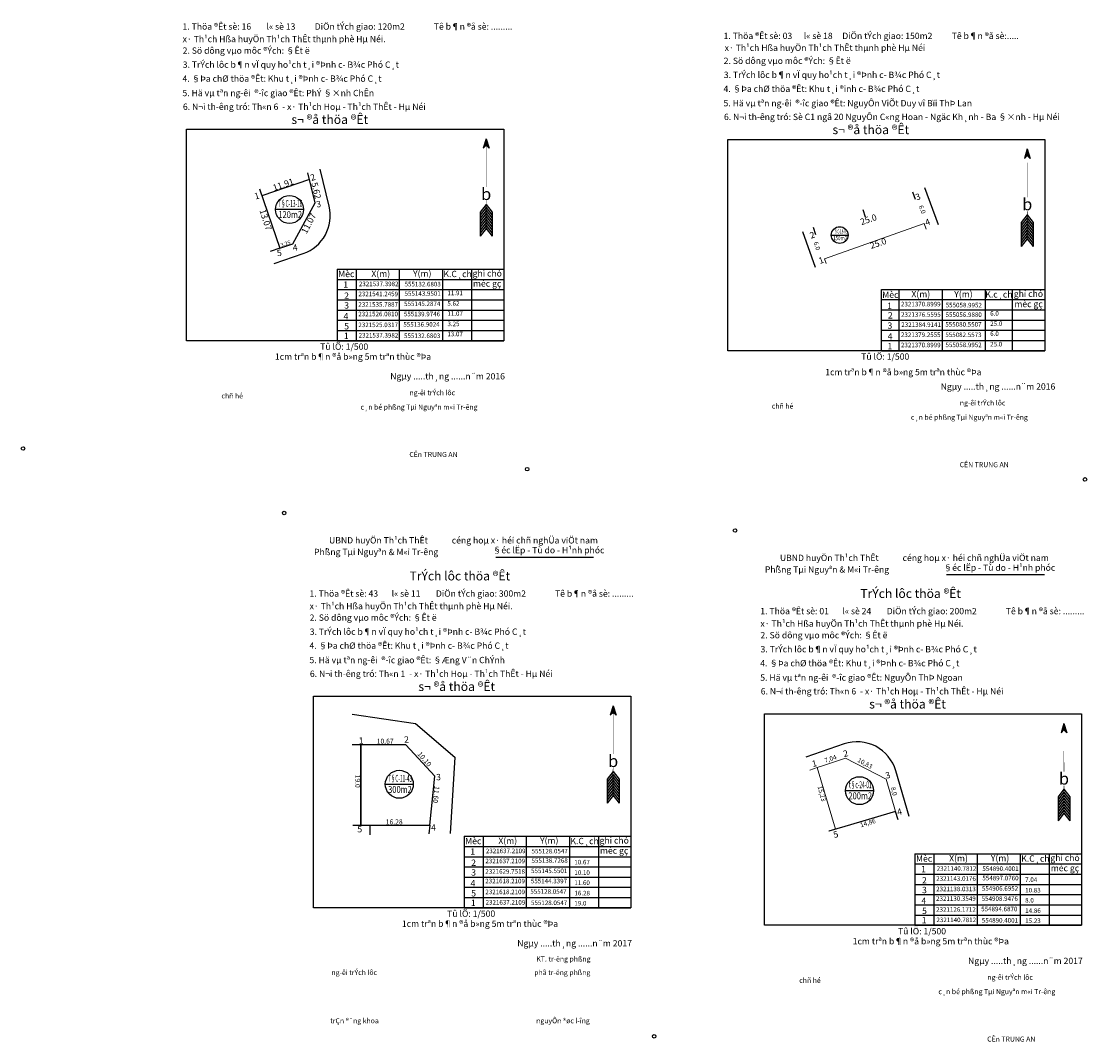
# Model space of a CAD drawing. Extents: x 538451 to 1110279, y 2312864 to 4642980.
# Drawn here: x 545262 to 545867, y 2325301 to 2325880 of the extents above; entities that cross this region are included whole.
import ezdxf
from ezdxf.enums import TextEntityAlignment as Align

# ---------------------------------------------------------------- set-up
doc = ezdxf.new("R2010")
doc.units = 0
doc.header["$MEASUREMENT"] = 0
doc.layers.get('0').update_dxf_attribs({"linetype": 'CONTINUOUS'})
for name, color, linetype in [('0000Chia lo 2013', 51, 'CONTINUOUS'), ('000Dat 200m2', 7, 'CONTINUOUS'), ('000Dat dien tich cac loai', 7, 'CONTINUOUS'), ('CHU', 2, 'CONTINUOUS'), ('khung', 7, 'CONTINUOUS'), ('KHUNGDC', 7, 'CONTINUOUS'), ('mepduong', 7, 'CONTINUOUS'), ('Thay', 7, 'CONTINUOUS'), ('TIM', 211, 'CONTINUOUS')]:
    doc.layers.add(name, color=color, linetype=linetype)
doc.layers.add('KT1', color=7, linetype='CONTINUOUS', lineweight=18)
doc.styles.add('AVANTH', font='Vhavan_0.ttf')
doc.styles.add('VNH', font='Vhtime_0.ttf')
doc.styles.add('VNTIMEH', font='VnTimeH.TTF')
doc.styles.add('Vtime', font='VNTIME.TTF', dxfattribs={"height": 0.2})

# ---------------------------------------------------------------- blocks, each defined once
blk = doc.blocks.new('A$C407E13A6')
at = {"layer": 'CHU'}
h = blk.add_hatch(color=7, dxfattribs=at)
h.paths.add_polyline_path([(3.99, 65.15), (2.06, 58.8), (3.99, 60.8)])
h.paths.add_polyline_path([(3.99, 60.8), (5.91, 58.8), (3.99, 65.15)])
h = blk.add_hatch(color=7, dxfattribs=at)
h.paths.add_polyline_path([(3.99, 19.15), (3.99, 21.15), (0, 16), (0, 14)])
h.paths.add_polyline_path([(3.99, 15.15), (3.99, 17.15), (0, 12), (0, 10)])
h.paths.add_polyline_path([(3.99, 11.15), (3.99, 13.15), (0, 8), (0, 6)])
h.paths.add_polyline_path([(3.99, 7.15), (3.99, 9.15), (0, 4), (0, 2)])
h = blk.add_hatch(color=7, dxfattribs=at)
h.paths.add_polyline_path([(3.99, 19.15), (3.99, 17.15), (7.97, 12), (7.97, 14)])
h.paths.add_polyline_path([(3.99, 15.15), (3.99, 13.15), (7.97, 8), (7.97, 10)])
h.paths.add_polyline_path([(3.99, 11.15), (3.99, 9.15), (7.97, 4), (7.97, 6)])
h.paths.add_polyline_path([(3.99, 7.15), (3.99, 5.15), (7.97, 0), (7.97, 2)])
at = {"layer": 'CHU', "color": 7}
for p, q in [((3.99, 65.15), (2.06, 58.8)), ((3.99, 65.15), (5.91, 58.8)), ((2.06, 58.8), (3.99, 60.8)), ((3.99, 60.8), (5.91, 58.8)), ((3.99, 21.15), (0, 16)), ((3.99, 19.15), (0, 14)), ((3.99, 17.15), (0, 12)), ((0, 16), (0, 0)), ((3.99, 15.15), (0, 10)), ((3.99, 21.15), (7.97, 16)), ((3.99, 19.15), (7.97, 14)), ((3.99, 17.15), (7.97, 12)), ((3.99, 15.15), (7.97, 10)), ((7.97, 16), (7.97, 0)), ((3.99, 13.15), (0, 8)), ((3.99, 11.15), (0, 6)), ((3.99, 9.15), (0, 4)), ((3.99, 7.15), (0, 2)), ((3.99, 13.15), (7.97, 8)), ((3.99, 11.15), (7.97, 6)), ((3.99, 9.15), (7.97, 4)), ((3.99, 7.15), (7.97, 2)), ((3.99, 5.15), (0, 0)), ((3.99, 5.15), (7.97, 0))]:
    blk.add_line(p, q, dxfattribs=at)
for points in [[(3.99, 65.15, 0, 0.323, 0), (3.99, 32.89, 0, 0.323, 0)], [(3.99, 23.47, 0.417, 0.6, 0), (3.99, 5.15, 0.6, 0.6, 0)]]:
    blk.add_lwpolyline(points, format="xyseb", dxfattribs=at)
at = {"layer": 'CHU', "color": 7, "style": 'VNTIMEH'}
blk.add_text('b', height=8, dxfattribs=at).set_placement((3.99, 28.18), align=Align.MIDDLE_CENTER)
blk = doc.blocks.new('HUONGBAC')
blk.add_blockref('A$C407E13A6', (3.75, 2.26))
blk = doc.blocks.new('200m2')
at = {"layer": '000Dat 200m2', "linetype": 'Continuous', "ltscale": 0.08}
blk.add_line((-4.72, 0), (4.72, 0), dxfattribs=at)
at = {"layer": '000Dat 200m2', "linetype": 'Continuous'}
blk.add_ellipse((0, -0.03), major_axis=(3.34, 3.34), ratio=1, start_param=6.283185306987907, end_param=12.56637061416749, dxfattribs=at)
at = {"layer": '000Dat 200m2', "linetype": 'Continuous', "style": 'AVANTH', "width": 0.8}
for p in [(0.22, 0.82), (0.22, -2.93)]:
    blk.add_attdef('KTSTRITHINH', text='', height=2.33, rotation=0.00297, dxfattribs=at).set_placement(p, align=Align.CENTER)
blk = doc.blocks.new('dien tich khac')
at = {"layer": '000Dat dien tich cac loai', "color": 7, "linetype": 'Continuous', "ltscale": 0.08}
blk.add_line((-3.31, 0), (3.31, 0), dxfattribs=at)
at = {"layer": '000Dat dien tich cac loai', "color": 7, "linetype": 'Continuous'}
blk.add_ellipse((0, -0.02), major_axis=(2.34, 2.34), ratio=1, start_param=6.283185306987907, end_param=12.56637061416749, dxfattribs=at)
at = {"layer": '000Dat dien tich cac loai', "color": 7, "linetype": 'Continuous', "style": 'AVANTH', "width": 0.8}
for p in [(0.15, 0.57), (0.15, -2.05)]:
    blk.add_attdef('KTSTRITHINH', text='', height=1.63, rotation=0.003, dxfattribs=at).set_placement(p, align=Align.CENTER)
blk = doc.blocks.new('cac loai dien tich khac')
at = {"layer": '000Dat dien tich cac loai', "linetype": 'Continuous', "ltscale": 0.08}
blk.add_line((-4.74, 0), (4.7, 0), dxfattribs=at)
at = {"layer": '000Dat dien tich cac loai', "linetype": 'Continuous'}
blk.add_ellipse((-0.02, -0.03), major_axis=(3.34, 3.34), ratio=1, start_param=6.283185306987907, end_param=12.56637061416749, dxfattribs=at)
at = {"layer": '000Dat dien tich cac loai', "linetype": 'Continuous', "style": 'AVANTH', "width": 0.8}
for p in [(0.2, 0.82), (0.2, -2.93)]:
    blk.add_attdef('KTSTRITHINH', text='', height=2.33, rotation=0.003, dxfattribs=at).set_placement(p, align=Align.CENTER)

msp = doc.modelspace()

# ---------------------------------------------------------------- linework, layer by layer
at = {"color": 7, "linetype": 'Continuous'}
for p, q in [((545452.473, 2325738.93), (545452.473, 2325698.33)), ((545524.542, 2325417.122), (545524.542, 2325376.522)), ((545780.41, 2325407.164), (545780.41, 2325366.564))]:
    msp.add_line(p, q, dxfattribs=at)
at = {"layer": '0000Chia lo 2013', "color": 7, "linetype": 'Continuous'}
for p, q in [((545769.996, 2325778.465), (545768.501, 2325782.682)), ((545741.608, 2325768.403), (545740.185, 2325772.571)), ((545713.447, 2325758.414), (545711.995, 2325762.505)), ((545409.184, 2325750.839), (545403.666, 2325748.974)), ((545450.232, 2325486.435), (545486.224, 2325481.129)), ((545486.224, 2325481.129), (545508.516, 2325461.946)), ((545508.516, 2325461.946), (545505.804, 2325418.615)), ((545460.331, 2325423.438), (545460.331, 2325417.925)), ((545494.264, 2325423.438), (545493.739, 2325418.432))]:
    msp.add_line(p, q, dxfattribs=at)
at = {"layer": '0000Chia lo 2013', "color": 7, "linetype": 'Continuous', "flags": 128}
for points in [[(545397.673, 2325784.555), (545409.184, 2325750.839), (545416.557, 2325753.356), (545429.308, 2325776.655), (545425.174, 2325793.527)], [(545426.099, 2325789.753), (545399.05, 2325780.518)], [(545450.582, 2325423.438), (545455.18, 2325423.438), (545455.18, 2325469.038), (545450.328, 2325469.038)], [(545760.063, 2325426.486), (545758.715, 2325431.08), (545729.928, 2325422.633), (545720.738, 2325419.936)]]:
    msp.add_lwpolyline(points, dxfattribs=at)
msp.add_lwpolyline([(545480.793, 2325469.038), (545455.18, 2325469.038), (545455.18, 2325423.438), (545460.331, 2325423.438), (545460.331, 2325423.438), (545494.264, 2325423.438), (545497.169, 2325451.136)], close=True, dxfattribs=at)
at = {"layer": 'khung', "color": 1}
for points in [[(545356.3, 2325818.33), (545536.3, 2325818.33), (545536.3, 2325698.33), (545356.3, 2325698.33)], [(545663.387, 2325812.541), (545843.387, 2325812.541), (545843.387, 2325692.541), (545663.387, 2325692.541)], [(545428.368, 2325496.522), (545608.368, 2325496.522), (545608.368, 2325376.522), (545428.368, 2325376.522)], [(545684.237, 2325486.564), (545864.237, 2325486.564), (545864.237, 2325366.564), (545684.237, 2325366.564)]]:
    msp.add_lwpolyline(points, close=True, dxfattribs=at)
for centre in [(545263.468, 2325637.153), (545549.613, 2325625.407), (545866.138, 2325619.617), (545411.682, 2325600.599), (545667.55, 2325590.641), (545621.682, 2325303.599)]:
    msp.add_circle(centre, 1, dxfattribs=at)
at = {"layer": 'KHUNGDC', "color": 7}
for p, q in [((545441.673, 2325738.93), (545441.673, 2325698.33)), ((545441.673, 2325738.93), (545536.3, 2325738.93)), ((545476.973, 2325738.93), (545476.973, 2325698.33)), ((545501.473, 2325738.93), (545501.473, 2325698.33)), ((545517.988, 2325738.93), (545517.988, 2325698.33)), ((545441.673, 2325733.13), (545536.3, 2325733.13)), ((545441.673, 2325727.33), (545536.3, 2325727.33)), ((545750.716, 2325692.541), (545750.716, 2325727.456)), ((545750.716, 2325727.456), (545843.387, 2325727.456)), ((545760.56, 2325727.456), (545760.56, 2325692.6)), ((545785.06, 2325727.456), (545785.06, 2325692.6)), ((545809.56, 2325727.456), (545809.56, 2325692.6)), ((545824.829, 2325727.456), (545824.829, 2325692.6)), ((545441.673, 2325721.53), (545536.3, 2325721.53)), ((545750.716, 2325721.656), (545843.387, 2325721.656)), ((545441.673, 2325715.73), (545536.3, 2325715.73)), ((545750.716, 2325715.856), (545843.387, 2325715.856)), ((545441.673, 2325709.93), (545536.3, 2325709.93)), ((545750.716, 2325710.056), (545843.387, 2325710.056)), ((545441.673, 2325704.13), (545536.3, 2325704.13)), ((545750.716, 2325704.256), (545843.387, 2325704.256)), ((545750.716, 2325698.456), (545843.387, 2325698.456)), ((545513.742, 2325417.122), (545513.742, 2325376.522)), ((545513.742, 2325417.122), (545608.368, 2325417.122)), ((545549.042, 2325417.122), (545549.042, 2325376.522)), ((545573.542, 2325417.122), (545573.542, 2325376.522)), ((545590.057, 2325417.122), (545590.057, 2325376.522)), ((545513.742, 2325411.322), (545608.368, 2325411.322)), ((545513.742, 2325405.522), (545608.368, 2325405.522)), ((545769.61, 2325407.164), (545769.61, 2325366.564)), ((545769.61, 2325407.164), (545864.237, 2325407.164)), ((545804.91, 2325407.164), (545804.91, 2325366.564)), ((545829.41, 2325407.164), (545829.41, 2325366.564)), ((545845.925, 2325407.164), (545845.925, 2325366.564)), ((545513.742, 2325399.722), (545608.368, 2325399.722)), ((545769.61, 2325401.364), (545864.237, 2325401.364)), ((545513.742, 2325393.922), (545608.368, 2325393.922)), ((545769.61, 2325395.564), (545864.237, 2325395.564)), ((545513.742, 2325388.122), (545608.368, 2325388.122)), ((545769.61, 2325389.764), (545864.237, 2325389.764)), ((545513.742, 2325382.322), (545608.368, 2325382.322)), ((545769.61, 2325383.964), (545864.237, 2325383.964)), ((545769.61, 2325378.164), (545864.237, 2325378.164)), ((545769.61, 2325372.364), (545864.237, 2325372.364))]:
    msp.add_line(p, q, dxfattribs=at)
at = {"layer": 'KHUNGDC', "color": 1}
for p, q in [((545536.3, 2325738.93), (545536.3, 2325698.33)), ((545843.387, 2325727.456), (545843.387, 2325692.541)), ((545441.673, 2325698.33), (545536.3, 2325698.33)), ((545750.717, 2325692.541), (545843.387, 2325692.541)), ((545608.368, 2325417.122), (545608.368, 2325376.522)), ((545864.237, 2325407.164), (545864.237, 2325366.564)), ((545513.742, 2325376.522), (545608.368, 2325376.522)), ((545769.61, 2325366.564), (545864.237, 2325366.564))]:
    msp.add_line(p, q, dxfattribs=at)
at = {"layer": 'KT1', "linetype": 'Continuous', "flags": 128}
for points in [[(545775.943, 2325761.695), (545774.812, 2325764.884), (545718.263, 2325744.831), (545719.185, 2325742.232)], [(545720.738, 2325419.935), (545724.49, 2325421.036), (545714.201, 2325456.101), (545710.052, 2325454.666)]]:
    msp.add_lwpolyline(points, dxfattribs=at)
msp.add_lwpolyline([(545753.309, 2325449.501), (545730.222, 2325461.468), (545717.176, 2325457.13), (545714.201, 2325456.101), (545724.49, 2325421.036), (545729.929, 2325422.632), (545758.715, 2325431.078)], close=True, dxfattribs=at)
at = {"layer": 'mepduong'}
for points in [[(545422.41, 2325747.746, 0.3884576), (545437.188, 2325774.749), (545432.039, 2325795.767)], [(545766.377, 2325428.407), (545758.774, 2325454.318, 0.4270408), (545729.53, 2325469.476), (545707.78, 2325462.05)]]:
    msp.add_lwpolyline(points, format="xyb", dxfattribs=at)
for points in [[(545783.045, 2325764.13), (545775.304, 2325785.111)], [(545705.78, 2325760.286), (545712.941, 2325740.091)], [(545405.899, 2325742.109), (545422.41, 2325747.746)]]:
    msp.add_lwpolyline(points, dxfattribs=at)
at = {"layer": 'TIM', "color": 0, "linetype": 'ByBlock'}
for p, q in [((545531.706, 2325575.559), (545587.3, 2325575.559)), ((545787.575, 2325565.602), (545843.169, 2325565.602))]:
    msp.add_line(p, q, dxfattribs=at)
at = {"layer": 'TIM', "color": 1, "linetype": 'ByBlock'}
for p in [(545435.732, 2325580.312), (545435.732, 2325580.312), (545691.6, 2325570.354), (545691.6, 2325570.354)]:
    msp.add_point(p, dxfattribs=at)
at = {"layer": 'TIM', "linetype": 'ByBlock'}
for p in [(545435.732, 2325580.312), (545435.732, 2325580.312), (545691.6, 2325570.354), (545691.6, 2325570.354)]:
    msp.add_point(p, dxfattribs=at)

# ---------------------------------------------------------------- block references
at = {"layer": '000Dat 200m2', "color": 1, "linetype": 'Continuous'}
ref = msp.add_blockref('200m2', (545726.955, 2325758.322), dxfattribs=dict(at, xscale=1.007999999957974, yscale=1.00800000037998, zscale=1.007999999932945))
ref.add_attrib('KTSTRITHINH', 'T§C-18-03', dxfattribs={"linetype": 'Continuous', "height": 2.3497, "rotation": 0.002971, "style": 'AVANTH', "width": 0.5}).set_placement((545727.175, 2325759.143), align=Align.CENTER)
ref.add_attrib('KTSTRITHINH', '150m2', dxfattribs={"linetype": 'Continuous', "height": 2.3497, "rotation": 0.002971, "style": 'AVANTH', "width": 0.8}).set_placement((545727.175, 2325755.368), align=Align.CENTER)
at = {"layer": '000Dat dien tich cac loai', "linetype": 'Continuous'}
ref = msp.add_blockref('dien tich khac', (545414.719, 2325772.903), dxfattribs=dict(at, xscale=2.399999999994179, yscale=2.400000000023283, zscale=2.4))
ref.add_attrib('KTSTRITHINH', 'T§C-13-16', dxfattribs={"color": 7, "linetype": 'Continuous', "height": 3.9162, "rotation": 0.002971, "style": 'AVANTH', "width": 0.5}).set_placement((545415.085, 2325774.272), align=Align.CENTER)
ref.add_attrib('KTSTRITHINH', '120m2', dxfattribs={"color": 7, "linetype": 'Continuous', "height": 3.9162, "rotation": 0.002971, "style": 'AVANTH', "width": 0.8}).set_placement((545415.085, 2325767.981), align=Align.CENTER)
ref = msp.add_blockref('dien tich khac', (545477.014, 2325446.637), dxfattribs=dict(at, xscale=2.399999999994179, yscale=2.400000000023283, zscale=2.4))
ref.add_attrib('KTSTRITHINH', 'T§C-11-43', dxfattribs={"color": 7, "linetype": 'Continuous', "height": 3.9162, "rotation": 0.002971, "style": 'AVANTH', "width": 0.5}).set_placement((545477.38, 2325448.006), align=Align.CENTER)
ref.add_attrib('KTSTRITHINH', '300m2', dxfattribs={"color": 7, "linetype": 'Continuous', "height": 3.9162, "rotation": 0.002971, "style": 'AVANTH', "width": 0.8}).set_placement((545477.38, 2325441.714), align=Align.CENTER)
ref = msp.add_blockref('cac loai dien tich khac', (545738.272, 2325443.028), dxfattribs=dict(at, xscale=1.679999999891152, yscale=1.680000000458676, zscale=1.68))
ref.add_attrib('KTSTRITHINH', 't§c-24-01', dxfattribs={"linetype": 'Continuous', "height": 3.9162, "rotation": 0.002971, "style": 'AVANTH', "width": 0.5}).set_placement((545738.605, 2325444.397), align=Align.CENTER)
ref.add_attrib('KTSTRITHINH', '200m2', dxfattribs={"linetype": 'Continuous', "height": 3.9162, "rotation": 0.002971, "style": 'AVANTH', "width": 0.8}).set_placement((545738.605, 2325438.105), align=Align.CENTER)
at = {"layer": 'khung', "xscale": 0.8485281374305487, "yscale": 0.8485281374305487, "zscale": 0.848528137423857}
for p in [(545519.738, 2325755.734), (545826.825, 2325749.944), (545591.807, 2325433.926), (545847.675, 2325423.968)]:
    msp.add_blockref('HUONGBAC', p, dxfattribs=at)

# ---------------------------------------------------------------- texts
at = {"color": 7, "linetype": 'Continuous'}
for s, height, style, p in [('1. Thöa ®Êt sè: 16        l« sè 13          DiÖn tÝch giao: 120m2               Tê b¶n ®å sè: .........', 3.588456, 'Vtime', (545353.965, 2325874.862)), ('x· Th¹ch Hßa huyÖn Th¹ch ThÊt thµnh phè Hµ Néi.', 3.58846, 'Vtime', (545354.029, 2325867.767)), ('1. Thöa ®Êt sè: 03      l« sè 18     DiÖn tÝch giao: 150m2          Tê b¶n ®å sè:.....', 3.58846, 'Vtime', (545661.064, 2325869.552)), ('2. Sö dông vµo môc ®Ých: §Êt ë', 3.58846, 'Vtime', (545354.046, 2325861.201)), ('x· Th¹ch Hßa huyÖn Th¹ch ThÊt thµnh phè Hµ Néi', 3.58846, 'Vtime', (545661.666, 2325862.787)), ('2. Sö dông vµo môc ®Ých: §Êt ë', 3.58846, 'Vtime', (545661.133, 2325855.412)), ('3. TrÝch lôc b¶n vÏ quy ho¹ch t¸i ®Þnh c\xad B¾c Phó C¸t', 3.58846, 'Vtime', (545354.091, 2325853.221)), ('3. TrÝch lôc b¶n vÏ quy ho¹ch t¸i ®Þnh c\xad B¾c Phó C¸t', 3.58846, 'Vtime', (545661.178, 2325847.431)), ('4. §Þa chØ thöa ®Êt: Khu t¸i ®Þnh c\xad B¾c Phó C¸t', 3.58846, 'Vtime', (545353.932, 2325845.289)), ('5. Hä vµ tªn ng\xadêi  ®\xadîc giao ®Êt: PhÝ §×nh ChÊn', 3.58846, 'Vtime', (545353.932, 2325837.123)), ('4. §Þa chØ thöa ®Êt: Khu t¸i ®inh c\xad B¾c Phó C¸t ', 3.58846, 'Vtime', (545661.019, 2325839.499)), ('6. N¬i th\xadêng tró: Th«n 6  - x· Th¹ch Hoµ - Th¹ch ThÊt - Hµ Néi', 3.58846, 'Vtime', (545354.189, 2325829.355)), ('5. Hä vµ tªn ng\xadêi  ®\xadîc giao ®Êt: NguyÔn ViÕt Duy vî Bïi ThÞ Lan', 3.58846, 'Vtime', (545661.019, 2325831.334)), ('6. N¬i th\xadêng tró: Sè C1 ngâ 20 NguyÔn C«ng Hoan - Ngäc Kh¸nh - Ba §×nh - Hµ Néi', 3.58846, 'Vtime', (545661.276, 2325823.565)), ('11.91', 2.5837, 'VNTIMEH', (545504.285, 2325724.165)), ('5.62', 2.5837, 'VNTIMEH', (545504.285, 2325718.212)), ('11.07', 2.5837, 'VNTIMEH', (545504.285, 2325712.489)), ('6.0', 2.5837, 'VNTIMEH', (545812.372, 2325712.559)), ('3.25', 2.5837, 'VNTIMEH', (545504.334, 2325706.594)), ('25.0', 2.5837, 'VNTIMEH', (545812.372, 2325706.738)), ('13.07', 2.5837, 'VNTIMEH', (545504.285, 2325700.867)), ('6.0', 2.5837, 'VNTIMEH', (545812.372, 2325701.035)), ('Tû lÖ: 1/500', 3.58846, 'Vtime', (545432.107, 2325693.177)), ('25.0', 2.5837, 'VNTIMEH', (545812.372, 2325695.082)), ('1cm trªn b¶n ®å b»ng 5m trªn thùc ®Þa', 3.58846, 'Vtime', (545406.401, 2325687.505)), ('Tû lÖ: 1/500', 3.58846, 'Vtime', (545739.175, 2325687.536)), ('1cm trªn b¶n ®å b»ng 5m trªn thùc ®Þa', 3.58846, 'Vtime', (545718.756, 2325678.743)), ('        Ngµy .....th¸ng ......n¨m 2016', 3.58846, 'Vtime', (545463.117, 2325676.366)), ('ng\xadêi trÝch lôc', 2.87076, 'VNTIMEH', (545482.791, 2325667.391)), ('        Ngµy .....th¸ng ......n¨m 2016', 3.58846, 'Vtime', (545775.473, 2325670.577)), ('chñ hé ', 2.8708, 'VNTIMEH', (545376.069, 2325665.623)), ('ng\xadêi trÝch lôc', 2.87076, 'VNTIMEH', (545795.146, 2325661.602)), ('c¸n bé phßng Tµi Nguyªn m«i Tr\xadêng', 2.87076, 'VNTIMEH', (545455.029, 2325659.256)), ('chñ hé ', 2.8708, 'VNTIMEH', (545688.424, 2325659.833)), ('c¸n bé phßng Tµi Nguyªn m«i Tr\xadêng', 2.87076, 'VNTIMEH', (545767.384, 2325653.466)), ('CÊn TRUNG AN', 2.87076, 'VNTIMEH', (545482.712, 2325632.333)), ('CÊN TRUNG AN', 2.87076, 'VNTIMEH', (545795.068, 2325626.543)), ('UBND huyÖn Th¹ch ThÊt', 3.58846, 'Vtime', (545437.141, 2325583.26)), ('céng hoµ x· héi chñ nghÜa viÖt nam', 3.58846, 'VNTIMEH', (545506.778, 2325583.26)), ('Phßng Tµi Nguyªn & M«i Tr\xadêng', 3.58846, 'Vtime', (545428.626, 2325576.656)), ('§éc lËp - Tù do - H¹nh phóc', 3.58846, 'Vtime', (545530.025, 2325577.7)), ('UBND huyÖn Th¹ch ThÊt', 3.58846, 'Vtime', (545693.01, 2325573.302)), ('céng hoµ x· héi chñ nghÜa viÖt nam', 3.58846, 'VNTIMEH', (545762.647, 2325573.302)), ('Phßng Tµi Nguyªn & M«i Tr\xadêng', 3.58846, 'Vtime', (545684.494, 2325566.698)), ('§éc lËp - Tù do - H¹nh phóc', 3.58846, 'Vtime', (545785.894, 2325567.742)), ('1. Thöa ®Êt sè: 43       l« sè 11        DiÖn tÝch giao: 300m2               Tê b¶n ®å sè: .........', 3.58846, 'Vtime', (545426.034, 2325553.054)), ('x· Th¹ch Hßa huyÖn Th¹ch ThÊt thµnh phè Hµ Néi.', 3.58846, 'Vtime', (545426.097, 2325545.959)), ('2. Sö dông vµo môc ®Ých: §Êt ë', 3.58846, 'Vtime', (545426.115, 2325539.393)), ('1. Thöa ®Êt sè: 01       l« sè 24        DiÖn tÝch giao: 200m2               Tê b¶n ®å sè: .........', 3.58846, 'Vtime', (545681.902, 2325543.096)), ('x· Th¹ch Hßa huyÖn Th¹ch ThÊt thµnh phè Hµ Néi.', 3.58846, 'Vtime', (545681.966, 2325536.001)), ('3. TrÝch lôc b¶n vÏ quy ho¹ch t¸i ®Þnh c\xad B¾c Phó C¸t', 3.58846, 'Vtime', (545426.16, 2325531.413)), ('2. Sö dông vµo môc ®Ých: §Êt ë', 3.58846, 'Vtime', (545681.983, 2325529.435)), ('4. §Þa chØ thöa ®Êt: Khu t¸i ®Þnh c\xad B¾c Phó C¸t', 3.58846, 'Vtime', (545426.001, 2325523.481)), ('3. TrÝch lôc b¶n vÏ quy ho¹ch t¸i ®Þnh c\xad B¾c Phó C¸t', 3.58846, 'Vtime', (545682.028, 2325521.455)), ('5. Hä vµ tªn ng\xadêi  ®\xadîc giao ®Êt: §Æng V¨n ChÝnh', 3.58846, 'Vtime', (545426.001, 2325515.315)), ('4. §Þa chØ thöa ®Êt: Khu t¸i ®Þnh c\xad B¾c Phó C¸t', 3.58846, 'Vtime', (545681.869, 2325513.523)), ('6. N¬i th\xadêng tró: Th«n 1  - x· Th¹ch Hoµ - Th¹ch ThÊt - Hµ Néi', 3.58846, 'Vtime', (545426.258, 2325507.547)), ('5. Hä vµ tªn ng\xadêi  ®\xadîc giao ®Êt: NguyÔn ThÞ Ngoan', 3.58846, 'Vtime', (545681.869, 2325505.357)), ('6. N¬i th\xadêng tró: Th«n 6  - x· Th¹ch Hoµ - Th¹ch ThÊt - Hµ Néi', 3.58846, 'Vtime', (545682.126, 2325497.589)), ('10.67', 2.5837, 'VNTIMEH', (545576.354, 2325401.123)), ('10.10', 2.5837, 'VNTIMEH', (545576.354, 2325395.17)), ('7.04', 2.5837, 'VNTIMEH', (545832.222, 2325391.165)), ('11.60', 2.5837, 'VNTIMEH', (545576.354, 2325389.447)), ('10.83', 2.5837, 'VNTIMEH', (545832.222, 2325385.212)), ('19.0', 2.5837, 'VNTIMEH', (545576.354, 2325377.825)), ('16.28', 2.5837, 'VNTIMEH', (545576.403, 2325383.552)), ('8.0', 2.5837, 'VNTIMEH', (545832.222, 2325379.489)), ('Tû lÖ: 1/500', 3.58846, 'Vtime', (545504.176, 2325371.369)), ('14.86', 2.5837, 'VNTIMEH', (545832.272, 2325373.594)), ('1cm trªn b¶n ®å b»ng 5m trªn thùc ®Þa', 3.58846, 'Vtime', (545478.47, 2325365.696)), ('15.23', 2.5837, 'VNTIMEH', (545832.222, 2325367.867)), ('Tû lÖ: 1/500', 3.58846, 'Vtime', (545760.044, 2325361.411)), ('        Ngµy .....th¸ng ......n¨m 2017', 3.58846, 'Vtime', (545535.186, 2325354.558)), ('1cm trªn b¶n ®å b»ng 5m trªn thùc ®Þa', 3.58846, 'Vtime', (545734.338, 2325355.738)), ('KT. tr\xadëng phßng', 2.87076, 'VNTIMEH', (545554.766, 2325346.021)), ('        Ngµy .....th¸ng ......n¨m 2017', 3.58846, 'Vtime', (545791.054, 2325344.6)), ('ng\xadêi trÝch lôc', 2.87076, 'VNTIMEH', (545438.517, 2325338.356)), ('phã tr\xadëng phßng', 2.87076, 'VNTIMEH', (545553.598, 2325338.356)), ('ng\xadêi trÝch lôc', 2.87076, 'VNTIMEH', (545810.728, 2325335.625)), ('chñ hé ', 2.8708, 'VNTIMEH', (545704.006, 2325333.857)), ('c¸n bé phßng Tµi Nguyªn m«i Tr\xadêng', 2.87076, 'VNTIMEH', (545782.966, 2325327.489)), ('trÇn ®¨ng khoa', 2.87076, 'VNTIMEH', (545437.779, 2325310.963)), ('nguyÔn ®øc l\xadîng', 2.87076, 'VNTIMEH', (545554.687, 2325310.963)), ('CÊn TRUNG AN', 2.87076, 'VNTIMEH', (545810.65, 2325300.567))]:
    msp.add_text(s, height=height, dxfattribs=dict(at, style=style)).set_placement(p)
at = {"color": 0, "linetype": 'ByBlock', "style": 'VNTIMEH'}
for s, p in [('s¬ ®å thöa ®Êt', (545415.767, 2325821.365)), ('s¬ ®å thöa ®Êt', (545722.854, 2325815.575)), ('TrÝch lôc thöa ®Êt', (545482.783, 2325562.313)), ('TrÝch lôc thöa ®Êt', (545738.651, 2325552.355)), ('s¬ ®å thöa ®Êt', (545487.836, 2325499.556)), ('s¬ ®å thöa ®Êt', (545743.704, 2325489.599))]:
    msp.add_text(s, height=5.04627, dxfattribs=at).set_placement(p)
at = {"color": 7, "linetype": 'Continuous', "style": 'Vtime'}
for s, height, rotation, p in [('2', 3.588, 17.351333, (545428.481, 2325789.365)), ('11.91', 3.5885, 19.027838, (545411.716, 2325785.254)), ('5.62', 3.5885, 283.210257, (545428.099, 2325783.152)), ('1', 3.588, 17.351333, (545396.703, 2325778.795)), ('3', 3.588, 19.027838, (545771.948, 2325778.344)), ('3', 3.588, 8.612534, (545431.521, 2325774.121)), ('13.07', 3.5885, 287.754467, (545399.489, 2325766.45)), ('11.07', 3.5885, 62.363137, (545427.164, 2325764.108)), ('25.0', 3.5885, 19.027838, (545743.852, 2325765.407)), ('4', 3.588, 19.027838, (545777.394, 2325763.986)), ('2', 3.588, 19.027838, (545711.992, 2325756.624)), ('25.0', 3.5885, 19.027838, (545749.354, 2325751.914)), ('5', 3.588, 8.612534, (545409.15, 2325746.393)), ('3.25', 2.1531, 19.027838, (545412.778, 2325752.392)), ('4', 3.588, 8.612534, (545418.125, 2325749.421)), ('1', 3.588, 19.027838, (545717.019, 2325742.293)), ('1', 3.588, 1.653893, (545455.357, 2325469.639)), ('2', 3.588, 1.653893, (545481.155, 2325470.249)), ('2', 3.588, 14.564302, (545730.751, 2325462.352)), ('1', 3.588, 14.564302, (545713.048, 2325456.65)), ('3', 3.588, 14.564302, (545754.754, 2325450.048)), ('3', 3.588, 1.653893, (545499.319, 2325448.908)), ('4', 3.588, 14.564302, (545761.315, 2325429.299)), ('5', 3.588, 1.653893, (545454.605, 2325419.306)), ('4', 3.588, 1.653893, (545496.402, 2325420.217)), ('5', 3.588, 14.564302, (545725.162, 2325416.441))]:
    msp.add_text(s, height=height, rotation=rotation, dxfattribs=at).set_placement(p, align=Align.CENTER)
for s, height, p in [('Mèc', 3.5885, (545446.923, 2325734.421)), ('X(m)', 3.5885, (545466.472, 2325734.562)), ('Y(m)', 3.5885, (545490.018, 2325734.703)), ('K.C¸ch', 3.5885, (545510.091, 2325734.421)), ('ghi chó', 3.5885, (545526.918, 2325734.778)), ('1', 3.588, (545446.573, 2325728.395)), ('mèc gç', 3.5885, (545526.865, 2325729.021)), ('2', 3.588, (545447.111, 2325722.126)), ('Mèc', 3.5885, (545755.701, 2325722.617)), ('X(m)', 3.5885, (545772.979, 2325722.993)), ('Y(m)', 3.5885, (545797.175, 2325722.993)), ('K.c¸ch', 3.5885, (545817.313, 2325722.841)), ('ghi chó', 3.5885, (545834.076, 2325723.201)), ('3', 3.588, (545447.111, 2325716.573)), ('1', 3.588, (545755.259, 2325716.397)), ('mèc gç', 3.5885, (545834.145, 2325717.373)), ('4', 3.588, (545446.752, 2325710.483)), ('2', 3.588, (545755.646, 2325710.945)), ('5', 3.588, (545447.111, 2325704.751)), ('3', 3.588, (545755.453, 2325705.149)), ('1', 3.588, (545446.932, 2325699.377)), ('4', 3.588, (545755.552, 2325699.011)), ('1', 3.588, (545755.453, 2325693.408)), ('Mèc', 3.5885, (545518.991, 2325412.613)), ('X(m)', 3.5885, (545538.54, 2325412.754)), ('Y(m)', 3.5885, (545562.087, 2325412.895)), ('ghi chó', 3.5885, (545598.986, 2325412.969)), ('K.C¸ch', 3.5885, (545582.16, 2325412.613)), ('mèc gç', 3.5885, (545598.934, 2325407.212)), ('1', 3.588, (545518.642, 2325406.587)), ('Mèc', 3.5885, (545774.86, 2325402.655)), ('X(m)', 3.5885, (545794.409, 2325402.796)), ('Y(m)', 3.5885, (545817.955, 2325402.937)), ('K.C¸ch', 3.5885, (545838.029, 2325402.655)), ('ghi chó', 3.5885, (545854.855, 2325403.012)), ('2', 3.588, (545519.18, 2325400.317)), ('1', 3.588, (545774.51, 2325396.629)), ('mèc gç', 3.5885, (545854.803, 2325397.254)), ('3', 3.588, (545519.18, 2325394.765)), ('2', 3.588, (545775.048, 2325390.359)), ('4', 3.588, (545518.821, 2325388.674)), ('5', 3.588, (545519.18, 2325382.942)), ('3', 3.588, (545775.048, 2325384.807)), ('1', 3.588, (545519, 2325377.569)), ('4', 3.588, (545774.69, 2325378.717)), ('5', 3.588, (545775.048, 2325372.985)), ('1', 3.588, (545774.869, 2325367.611))]:
    msp.add_text(s, height=height, dxfattribs=at).set_placement(p, align=Align.CENTER)
at = {"color": 7, "linetype": 'Continuous', "char_height": 2.58369, "attachment_point": 1, "style": 'VNTIMEH'}
for s, insert, width in [('2321537.3982', (545454.055, 2325731.875), 19.29638), ('555132.6803', (545480.003, 2325731.756), 16.61213), ('2321541.2459', (545453.805, 2325726.172), 19.29638), ('555143.9501', (545480, 2325726.425), 14.37318), ('2321535.7887', (545453.763, 2325720.243), 19.29638), ('555145.2874', (545479.741, 2325720.576), 19.29638), ('2321370.8999', (545761.737, 2325720.417), 1.0993), ('555058.9952', (545787.117, 2325719.86), 1.0993), ('2321526.0810', (545453.738, 2325714.801), 19.29638), ('555139.9746', (545479.611, 2325714.793), 19.29638), ('2321376.5595', (545761.784, 2325714.499), 1.0993), ('555056.9880', (545787.059, 2325714.427), 1.0993), ('2321525.0317', (545453.767, 2325708.628), 19.29638), ('555136.9024', (545479.327, 2325708.881), 19.29638), ('2321384.9141', (545761.907, 2325708.746), 1.0993), ('555080.5507', (545786.92, 2325708.909), 1.0993), ('2321537.3982', (545453.917, 2325702.725), 19.29638), ('555132.6803', (545479.692, 2325702.439), 16.61213), ('2321379.2555', (545761.717, 2325703.019), 1.0993), ('555082.5573', (545786.919, 2325702.989), 1.0993), ('2321370.8999', (545761.737, 2325697.217), 1.0993), ('555058.9952', (545786.997, 2325697.261), 1.0993), ('2321637.2109', (545526.123, 2325410.066), 19.29638), ('555138.7268', (545552.069, 2325404.616), 14.37318), ('555128.0547', (545552.072, 2325409.948), 16.61213), ('2321637.2109', (545525.874, 2325404.364), 19.29638), ('555145.5501', (545551.81, 2325398.768), 19.29638), ('2321140.7812', (545781.992, 2325400.109), 19.29638), ('554890.4001', (545807.94, 2325399.99), 16.61213), ('2321618.2109', (545525.807, 2325392.993), 19.29638), ('2321629.7518', (545525.832, 2325398.435), 19.29638), ('555144.3397', (545551.679, 2325392.984), 19.29638), ('2321143.0176', (545781.742, 2325394.406), 19.29638), ('554897.0760', (545807.937, 2325394.658), 14.37318), ('2321618.2109', (545525.836, 2325386.819), 19.29638), ('555128.0547', (545551.396, 2325387.073), 19.29638), ('2321138.0313', (545781.7, 2325388.477), 19.29638), ('554906.6952', (545807.678, 2325388.81), 19.29638), ('2321637.2109', (545525.986, 2325380.917), 19.29638), ('555128.0547', (545551.761, 2325380.631), 16.61213), ('2321130.3549', (545781.675, 2325383.035), 19.29638), ('554908.9476', (545807.548, 2325383.027), 19.29638), ('2321126.1712', (545781.704, 2325376.862), 19.29638), ('554894.6870', (545807.264, 2325377.115), 19.29638), ('2321140.7812', (545781.854, 2325370.959), 19.29638), ('554890.4001', (545807.629, 2325370.673), 16.61213)]:
    msp.add_mtext(s, dxfattribs=dict(at, insert=insert, width=width))
at = {"layer": '000Dat 200m2', "linetype": 'Continuous', "style": 'VNH'}
for s, rotation, p in [('7,04', 18.853665, (545718.843, 2325458.722)), ('10,83', 331.0532, (545736.758, 2325459.53)), ('15,23', 284.876593, (545714.383, 2325445.296)), ('8,0', 284.876593, (545755.867, 2325444.689)), ('14,86', 16.282941, (545738.999, 2325422.154))]:
    msp.add_text(s, height=2.64, rotation=rotation, dxfattribs=at).set_placement(p)
at = {"layer": 'Thay', "style": 'AVANTH'}
for s, height, rotation, p in [('6.0', 2.5424, 290.79019, (545771.774, 2325774.627)), ('6.0', 2.5424, 290.79019, (545712.022, 2325753.953)), ('10.67', 2.8249, 0.109421, (545464.176, 2325469.636)), ('10.10', 2.8249, 310.642485, (545487.099, 2325463.6)), ('19.0', 2.8249, 270.144283, (545452.022, 2325452.091)), ('11.60', 2.8249, 263.996249, (545497.003, 2325445.707)), ('16.28', 2.8249, 0.109421, (545469.307, 2325423.824))]:
    msp.add_text(s, height=height, rotation=rotation, dxfattribs=at).set_placement(p)

doc.saveas('drawing.dxf')
